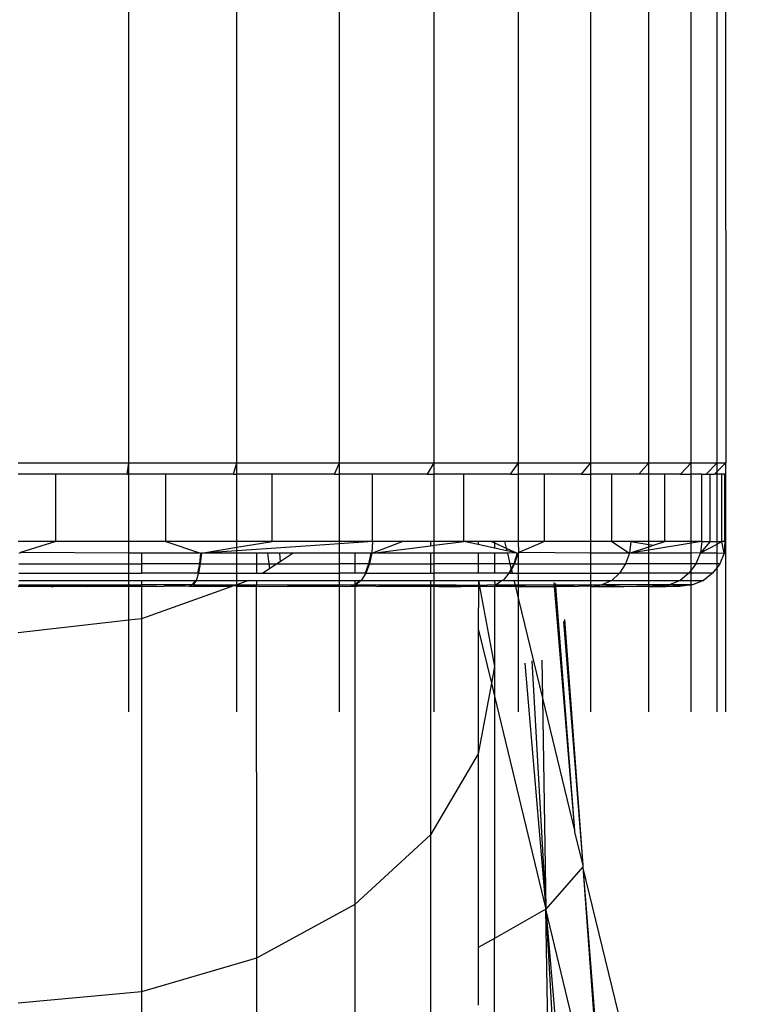
# Model space of a CAD drawing. Units: millimetres. Extents: x 1737 to 19537, y 959 to 15759.
# Drawn here: x 10949 to 10981, y 9284 to 9328 of the extents above; entities that cross this region are included whole.
import ezdxf

# ---------------------------------------------------------------- set-up
doc = ezdxf.new("R2010")
doc.units = ezdxf.units.MM
doc.layers.add('wymiary 100 strefy', color=5, linetype='Continuous')
doc.styles.get("Standard").update_dxf_attribs({"font": 'arial.ttf'})
doc.dimstyles.new('FK_rzuty 100_STREFY', dxfattribs={"dimscale": 100, "dimtxt": 4, "dimasz": 2.5, "dimexe": 1.25, "dimexo": 0.625, "dimgap": 1, "dimtad": 1, "dimdec": 1, "dimlfac": 0.001, "dimrnd": 0.01, "dimzin": 1, "dimdsep": 46, "dimtxsty": 'Standard', "dimblk": 'OBLIQUE', "dimcen": 2.5, "dimadec": 0, "dimazin": 0, "dimtfac": 1, "dimtdec": 1, "dimtmove": 0, "dimatfit": 3, "dimfxl": 1, "dimarcsym": 0})

# ---------------------------------------------------------------- blocks, each defined once
blk = doc.blocks.new('_Oblique')
at = {"color": 0, "linetype": 'ByBlock', "lineweight": -2}
blk.add_line((-0.5, -0.5), (0.5, 0.5), dxfattribs=at)
blk = doc.blocks.new('*D6')
at = {"layer": 'Defpoints', "color": 0, "transparency": 16777216}
for p in [(11126.966, 11048.838), (8176.311, 6136.007), (11126.966, 6136.007)]:
    blk.add_point(p, dxfattribs=at)
at = {"layer": 'wymiary 100 strefy', "color": 0, "lineweight": -2, "transparency": 16777216}
for p, q in [((11064.466, 11048.838), (8051.311, 11048.838)), ((8176.311, 11048.838), (8176.311, 6136.007)), ((11064.466, 6136.007), (8051.311, 6136.007))]:
    blk.add_line(p, q, dxfattribs=at)
at = {"layer": 'wymiary 100 strefy', "color": 0, "lineweight": -2, "transparency": 16777216, "xscale": 250, "yscale": 250, "zscale": 250}
for p, rotation in [((8176.311, 11048.838), 90), ((8176.311, 6136.007), 270)]:
    blk.add_blockref('_Oblique', p, dxfattribs=dict(at, rotation=rotation))
at = {"layer": 'wymiary 100 strefy', "color": 0, "transparency": 16777216, "insert": (7872.082, 8592.422), "char_height": 400, "attachment_point": 5, "rotation": 90}
blk.add_mtext('4.9 m', dxfattribs=at)

msp = doc.modelspace()

# ---------------------------------------------------------------- linework, layer by layer
for p, q in [((10953.713, 9307.876), (10953.713, 9383.374)), ((10958.519, 9307.876), (10958.519, 9383.374)), ((10963.086, 9307.876), (10963.086, 9383.374)), ((10967.301, 9307.877), (10967.301, 9383.375)), ((10971.059, 9307.877), (10971.059, 9383.375)), ((10974.269, 9307.877), (10974.269, 9383.375)), ((10976.852, 9307.877), (10976.852, 9383.375)), ((10978.744, 9307.878), (10978.744, 9383.375)), ((10979.898, 9307.878), (10979.898, 9383.375)), ((10980.261, 9383.375), (10980.285, 9307.878)), ((10948.785, 9307.876), (10953.713, 9307.876)), ((10953.635, 9307.376), (10953.713, 9307.876)), ((10953.713, 9307.876), (10958.519, 9307.876)), ((10953.713, 9307.376), (10953.713, 9307.876)), ((10958.365, 9307.376), (10958.519, 9307.876)), ((10958.519, 9307.876), (10963.086, 9307.876)), ((10958.519, 9307.376), (10958.519, 9307.876)), ((10962.859, 9307.376), (10963.086, 9307.876)), ((10963.086, 9307.876), (10967.301, 9307.877)), ((10963.086, 9307.376), (10963.086, 9307.876)), ((10967.007, 9307.377), (10967.301, 9307.877)), ((10967.301, 9307.877), (10971.059, 9307.877)), ((10967.301, 9307.377), (10967.301, 9307.877)), ((10970.706, 9307.377), (10971.059, 9307.877)), ((10971.059, 9307.877), (10974.269, 9307.877)), ((10971.059, 9307.377), (10971.059, 9307.877)), ((10973.865, 9307.377), (10974.269, 9307.877)), ((10974.269, 9307.877), (10976.852, 9307.877)), ((10974.269, 9307.377), (10974.269, 9307.877)), ((10976.407, 9307.377), (10976.852, 9307.877)), ((10976.852, 9307.877), (10978.744, 9307.878)), ((10976.852, 9307.377), (10976.852, 9307.877)), ((10978.268, 9307.378), (10978.744, 9307.878)), ((10978.744, 9307.878), (10979.898, 9307.878)), ((10978.744, 9307.378), (10978.744, 9307.878)), ((10979.405, 9307.379), (10979.898, 9307.878)), ((10979.898, 9307.878), (10980.285, 9307.878)), ((10979.898, 9307.49), (10980.285, 9307.878)), ((10979.898, 9307.49), (10979.898, 9307.878)), ((10980.285, 9296.79), (10980.285, 9307.878)), ((10950.455, 9307.376), (10948.785, 9307.376)), ((10950.455, 9304.376), (10950.455, 9307.376)), ((10953.635, 9307.376), (10950.455, 9307.376)), ((10953.635, 9307.376), (10953.713, 9307.376)), ((10955.356, 9307.376), (10953.713, 9307.376)), ((10953.713, 9304.376), (10953.713, 9307.376)), ((10955.356, 9304.376), (10955.356, 9307.376)), ((10958.365, 9307.376), (10955.356, 9307.376)), ((10958.365, 9307.376), (10958.519, 9307.376)), ((10960.094, 9307.376), (10958.519, 9307.376)), ((10958.519, 9304.376), (10958.519, 9307.376)), ((10960.094, 9304.376), (10960.094, 9307.376)), ((10962.859, 9307.376), (10960.094, 9307.376)), ((10962.859, 9307.376), (10963.086, 9307.376)), ((10964.554, 9307.376), (10963.086, 9307.376)), ((10963.086, 9304.376), (10963.086, 9307.376)), ((10967.007, 9307.377), (10964.554, 9307.376)), ((10964.554, 9304.376), (10964.554, 9307.376)), ((10967.007, 9307.377), (10967.301, 9307.377)), ((10968.626, 9307.377), (10967.301, 9307.377)), ((10967.301, 9304.377), (10967.301, 9307.377)), ((10968.626, 9304.377), (10968.626, 9307.377)), ((10970.706, 9307.377), (10968.626, 9307.377)), ((10970.706, 9307.377), (10971.059, 9307.377)), ((10972.209, 9307.377), (10971.059, 9307.377)), ((10971.059, 9304.377), (10971.059, 9307.377)), ((10972.209, 9304.377), (10972.209, 9307.377)), ((10973.865, 9307.377), (10972.209, 9307.377)), ((10973.865, 9307.377), (10974.269, 9307.377)), ((10975.215, 9307.377), (10974.269, 9307.377)), ((10974.269, 9304.377), (10974.269, 9307.377)), ((10975.215, 9304.377), (10975.215, 9307.377)), ((10976.407, 9307.377), (10975.215, 9307.377)), ((10976.852, 9307.377), (10976.407, 9307.377)), ((10977.571, 9307.377), (10976.852, 9307.377)), ((10976.852, 9304.377), (10976.852, 9307.377)), ((10978.268, 9307.378), (10977.571, 9307.377)), ((10977.571, 9304.377), (10977.571, 9307.377)), ((10978.268, 9307.378), (10978.744, 9307.378)), ((10979.218, 9307.378), (10978.744, 9307.378)), ((10978.744, 9304.378), (10978.744, 9307.378)), ((10979.218, 9307.378), (10979.405, 9307.379)), ((10979.218, 9304.379), (10979.218, 9307.378)), ((10979.405, 9307.379), (10979.593, 9307.379)), ((10979.593, 9304.379), (10979.593, 9307.379)), ((10979.593, 9307.379), (10979.785, 9307.378)), ((10979.785, 9307.378), (10979.898, 9307.49)), ((10979.898, 9307.378), (10979.785, 9307.378)), ((10979.898, 9307.378), (10979.898, 9307.49)), ((10980.115, 9307.378), (10979.898, 9307.378)), ((10979.898, 9304.379), (10979.898, 9307.378)), ((10980.115, 9304.378), (10980.115, 9307.378)), ((10980.241, 9307.378), (10980.115, 9307.378)), ((10980.241, 9304.378), (10980.241, 9307.378)), ((10950.455, 9304.376), (10948.785, 9304.376)), ((10950.455, 9304.376), (10948.878, 9303.881)), ((10953.713, 9304.376), (10950.455, 9304.376)), ((10955.356, 9304.376), (10953.713, 9304.376)), ((10953.713, 9303.859), (10953.713, 9304.376)), ((10958.519, 9304.376), (10955.356, 9304.376)), ((10955.356, 9304.376), (10956.899, 9303.859)), ((10956.941, 9303.859), (10958.519, 9304.118)), ((10960.094, 9304.376), (10958.519, 9304.376)), ((10958.519, 9304.118), (10960.094, 9304.376)), ((10958.519, 9304.118), (10958.519, 9304.376)), ((10963.086, 9304.277), (10958.519, 9303.966)), ((10958.519, 9303.966), (10958.519, 9304.118)), ((10963.086, 9304.376), (10960.094, 9304.376)), ((10964.554, 9304.376), (10963.086, 9304.376)), ((10964.554, 9304.376), (10963.086, 9304.277)), ((10963.086, 9304.277), (10963.086, 9304.376)), ((10963.086, 9303.859), (10963.086, 9304.277)), ((10964.554, 9304.376), (10964.521, 9303.876)), ((10965.913, 9304.376), (10964.55, 9303.863)), ((10964.55, 9303.863), (10967.145, 9304.19)), ((10965.913, 9304.376), (10964.554, 9304.376)), ((10967.145, 9304.377), (10965.913, 9304.376)), ((10967.145, 9304.377), (10967.145, 9304.19)), ((10967.301, 9304.377), (10967.145, 9304.377)), ((10967.145, 9304.19), (10967.301, 9304.209)), ((10967.301, 9304.209), (10967.301, 9304.377)), ((10968.626, 9304.377), (10967.301, 9304.377)), ((10967.301, 9304.209), (10968.626, 9304.377)), ((10967.301, 9303.859), (10967.301, 9304.209)), ((10969.263, 9304.239), (10968.626, 9304.377)), ((10969.263, 9304.377), (10968.626, 9304.377)), ((10969.263, 9304.377), (10969.263, 9304.239)), ((10969.854, 9304.377), (10969.263, 9304.377)), ((10969.985, 9304.083), (10969.263, 9304.239)), ((10969.854, 9304.377), (10969.985, 9304.317)), ((10969.985, 9304.377), (10969.854, 9304.377)), ((10969.985, 9304.377), (10969.985, 9304.317)), ((10970.436, 9304.377), (10969.985, 9304.377)), ((10969.985, 9304.317), (10969.985, 9304.083)), ((10969.985, 9304.317), (10970.508, 9304.08)), ((10970.536, 9303.965), (10969.985, 9304.083)), ((10970.436, 9304.377), (10970.508, 9304.08)), ((10971.059, 9304.377), (10970.436, 9304.377)), ((10970.508, 9304.08), (10970.536, 9303.965)), ((10970.508, 9304.08), (10970.967, 9303.872)), ((10971.074, 9303.88), (10971.059, 9304.377)), ((10972.209, 9304.377), (10971.059, 9304.377)), ((10972.209, 9304.377), (10971.074, 9303.88)), ((10974.269, 9304.377), (10972.209, 9304.377)), ((10975.215, 9304.377), (10974.269, 9304.377)), ((10974.269, 9303.859), (10974.269, 9304.377)), ((10975.215, 9304.377), (10975.995, 9303.86)), ((10976.054, 9304.377), (10975.215, 9304.377)), ((10976.054, 9304.377), (10975.995, 9303.86)), ((10975.995, 9303.86), (10976.852, 9304.138)), ((10976.852, 9303.998), (10975.995, 9303.86)), ((10976.054, 9304.377), (10976.852, 9304.245)), ((10976.852, 9304.377), (10976.054, 9304.377)), ((10976.852, 9304.245), (10976.852, 9304.377)), ((10977.571, 9304.377), (10976.852, 9304.377)), ((10978.744, 9304.302), (10976.852, 9303.998)), ((10976.852, 9304.245), (10977.067, 9304.209)), ((10976.852, 9304.138), (10976.852, 9304.245)), ((10976.852, 9304.138), (10977.067, 9304.209)), ((10976.852, 9303.998), (10976.852, 9304.138)), ((10976.852, 9303.86), (10976.852, 9303.998)), ((10977.067, 9304.209), (10977.571, 9304.377)), ((10978.744, 9304.378), (10977.571, 9304.377)), ((10979.218, 9304.379), (10978.744, 9304.378)), ((10979.218, 9304.379), (10978.744, 9304.302)), ((10978.744, 9304.302), (10978.744, 9304.378)), ((10978.744, 9303.86), (10978.744, 9304.302)), ((10979.593, 9304.379), (10979.154, 9303.876)), ((10979.218, 9304.379), (10979.154, 9303.876)), ((10979.154, 9303.876), (10979.898, 9304.265)), ((10979.218, 9304.379), (10979.593, 9304.379)), ((10979.593, 9304.379), (10979.898, 9304.379)), ((10979.898, 9304.379), (10980.115, 9304.378)), ((10979.898, 9304.265), (10979.898, 9304.379)), ((10979.898, 9304.265), (10980.115, 9304.378)), ((10979.898, 9303.865), (10979.898, 9304.265)), ((10980.217, 9303.861), (10980.115, 9304.378)), ((10980.241, 9304.378), (10980.115, 9304.378)), ((10980.241, 9304.378), (10980.217, 9303.861)), ((10948.821, 9303.863), (10948.878, 9303.881)), ((10953.713, 9303.859), (10948.878, 9303.881)), ((10953.713, 9303.38), (10953.713, 9303.859)), ((10954.272, 9303.859), (10953.713, 9303.859)), ((10954.272, 9303.859), (10954.272, 9303.38)), ((10956.899, 9303.859), (10954.272, 9303.859)), ((10956.899, 9303.859), (10956.848, 9303.38)), ((10956.941, 9303.859), (10956.889, 9303.376)), ((10956.899, 9303.859), (10956.941, 9303.859)), ((10958.519, 9303.966), (10956.941, 9303.859)), ((10958.519, 9303.859), (10956.941, 9303.859)), ((10958.519, 9303.859), (10958.519, 9303.966)), ((10958.519, 9303.38), (10958.519, 9303.859)), ((10959.385, 9303.859), (10958.519, 9303.859)), ((10959.385, 9303.859), (10959.385, 9303.38)), ((10959.879, 9303.859), (10959.385, 9303.859)), ((10959.879, 9303.859), (10959.941, 9303.38)), ((10960.419, 9303.859), (10959.879, 9303.859)), ((10960.419, 9303.859), (10960.449, 9303.477)), ((10961.023, 9303.859), (10960.419, 9303.859)), ((10961.023, 9303.859), (10960.449, 9303.477)), ((10963.086, 9303.859), (10961.023, 9303.859)), ((10963.086, 9303.38), (10963.086, 9303.859)), ((10963.776, 9303.859), (10963.086, 9303.859)), ((10963.776, 9303.859), (10963.776, 9303.38)), ((10964.482, 9303.859), (10963.776, 9303.859)), ((10964.482, 9303.859), (10964.383, 9303.38)), ((10964.521, 9303.876), (10964.42, 9303.376)), ((10964.521, 9303.876), (10964.482, 9303.859)), ((10964.521, 9303.876), (10964.55, 9303.863)), ((10967.145, 9303.859), (10964.55, 9303.863)), ((10967.145, 9303.859), (10967.145, 9303.38)), ((10967.301, 9303.859), (10967.145, 9303.859)), ((10967.301, 9303.38), (10967.301, 9303.859)), ((10969.263, 9303.859), (10967.301, 9303.859)), ((10969.263, 9303.859), (10969.263, 9303.38)), ((10969.985, 9303.859), (10969.263, 9303.859)), ((10969.985, 9303.859), (10969.985, 9303.38)), ((10970.561, 9303.859), (10969.985, 9303.859)), ((10970.967, 9303.872), (10970.536, 9303.965)), ((10970.967, 9303.872), (10970.561, 9303.859)), ((10970.561, 9303.859), (10970.677, 9303.38)), ((10970.995, 9303.859), (10970.855, 9303.38)), ((10971.026, 9303.859), (10970.885, 9303.377)), ((10970.967, 9303.872), (10970.995, 9303.859)), ((10970.995, 9303.859), (10971.026, 9303.859)), ((10971.026, 9303.859), (10971.074, 9303.88)), ((10971.059, 9303.859), (10971.026, 9303.859)), ((10971.074, 9303.88), (10971.059, 9303.859)), ((10971.059, 9303.38), (10971.059, 9303.859)), ((10974.269, 9303.859), (10971.074, 9303.88)), ((10975.995, 9303.86), (10974.269, 9303.859)), ((10974.269, 9303.38), (10974.269, 9303.859)), ((10975.995, 9303.86), (10975.822, 9303.379)), ((10976.852, 9303.86), (10975.995, 9303.86)), ((10976.852, 9303.379), (10976.852, 9303.86)), ((10978.744, 9303.86), (10976.852, 9303.86)), ((10979.154, 9303.876), (10978.744, 9303.86)), ((10978.744, 9303.379), (10978.744, 9303.86)), ((10979.154, 9303.876), (10978.948, 9303.379)), ((10979.154, 9303.876), (10979.898, 9303.865)), ((10979.898, 9303.865), (10980.217, 9303.861)), ((10979.898, 9303.378), (10979.898, 9303.865)), ((10980.217, 9303.861), (10980.017, 9303.378)), ((10948.807, 9303.376), (10953.713, 9303.38)), ((10953.713, 9302.962), (10953.713, 9303.38)), ((10953.713, 9303.38), (10954.272, 9303.38)), ((10954.272, 9303.38), (10954.272, 9302.962)), ((10956.848, 9303.38), (10954.272, 9303.38)), ((10956.848, 9303.38), (10956.766, 9302.966)), ((10956.889, 9303.376), (10956.807, 9302.962)), ((10956.889, 9303.376), (10956.848, 9303.38)), ((10956.889, 9303.376), (10958.519, 9303.38)), ((10958.519, 9302.962), (10958.519, 9303.38)), ((10958.519, 9303.38), (10959.385, 9303.38)), ((10959.385, 9303.38), (10959.385, 9302.962)), ((10959.385, 9303.38), (10959.941, 9303.38)), ((10959.97, 9303.159), (10959.674, 9302.962)), ((10959.941, 9303.38), (10959.97, 9303.159)), ((10959.941, 9303.38), (10960.303, 9303.38)), ((10960.303, 9303.38), (10959.97, 9303.159)), ((10960.449, 9303.477), (10960.303, 9303.38)), ((10960.303, 9303.38), (10963.086, 9303.38)), ((10963.086, 9302.962), (10963.086, 9303.38)), ((10963.776, 9303.38), (10963.086, 9303.38)), ((10963.776, 9303.38), (10963.776, 9302.962)), ((10964.383, 9303.38), (10963.776, 9303.38)), ((10964.383, 9303.38), (10964.224, 9302.966)), ((10964.42, 9303.376), (10964.261, 9302.962)), ((10964.42, 9303.376), (10964.383, 9303.38)), ((10964.42, 9303.376), (10967.145, 9303.38)), ((10967.145, 9303.38), (10967.145, 9302.962)), ((10967.145, 9303.38), (10967.301, 9303.38)), ((10967.301, 9302.962), (10967.301, 9303.38)), ((10969.263, 9303.38), (10967.301, 9303.38)), ((10969.263, 9303.38), (10969.263, 9302.962)), ((10969.985, 9303.38), (10969.263, 9303.38)), ((10969.985, 9303.38), (10969.985, 9302.963)), ((10970.677, 9303.38), (10969.985, 9303.38)), ((10970.732, 9303.153), (10970.63, 9302.966)), ((10970.677, 9303.38), (10970.732, 9303.153)), ((10970.855, 9303.38), (10970.677, 9303.38)), ((10970.855, 9303.38), (10970.732, 9303.153)), ((10970.732, 9303.153), (10970.741, 9303.113)), ((10970.885, 9303.377), (10970.741, 9303.113)), ((10970.885, 9303.377), (10970.855, 9303.38)), ((10970.885, 9303.377), (10971.059, 9303.38)), ((10971.059, 9302.963), (10971.059, 9303.38)), ((10971.059, 9303.38), (10974.269, 9303.38)), ((10974.269, 9302.963), (10974.269, 9303.38)), ((10974.269, 9303.38), (10975.822, 9303.379)), ((10975.822, 9303.379), (10975.547, 9302.965)), ((10976.852, 9303.379), (10975.822, 9303.379)), ((10976.852, 9302.963), (10976.852, 9303.379)), ((10978.744, 9303.379), (10976.852, 9303.379)), ((10978.948, 9303.379), (10978.744, 9303.104)), ((10978.948, 9303.379), (10978.744, 9303.379)), ((10978.744, 9303.104), (10978.744, 9303.379)), ((10979.898, 9303.378), (10978.948, 9303.379)), ((10979.898, 9303.222), (10979.7, 9302.964)), ((10980.017, 9303.378), (10979.898, 9303.378)), ((10980.017, 9303.378), (10979.898, 9303.222)), ((10979.898, 9303.222), (10979.898, 9303.378)), ((10979.898, 9296.789), (10979.898, 9303.222)), ((10948.806, 9302.962), (10953.713, 9302.962)), ((10953.713, 9302.962), (10954.272, 9302.962)), ((10953.713, 9302.644), (10953.713, 9302.962)), ((10956.766, 9302.966), (10954.272, 9302.962)), ((10956.807, 9302.962), (10956.699, 9302.644)), ((10956.807, 9302.962), (10956.766, 9302.966)), ((10956.807, 9302.962), (10958.519, 9302.962)), ((10958.519, 9302.962), (10959.385, 9302.962)), ((10958.519, 9302.644), (10958.519, 9302.962)), ((10959.385, 9302.962), (10959.674, 9302.962)), ((10959.674, 9302.962), (10963.086, 9302.962)), ((10963.086, 9302.644), (10963.086, 9302.962)), ((10963.776, 9302.962), (10963.086, 9302.962)), ((10964.224, 9302.966), (10963.776, 9302.962)), ((10964.261, 9302.962), (10964.053, 9302.644)), ((10964.261, 9302.962), (10964.224, 9302.966)), ((10964.261, 9302.962), (10967.145, 9302.962)), ((10967.145, 9302.962), (10967.301, 9302.962)), ((10967.301, 9302.645), (10967.301, 9302.962)), ((10969.263, 9302.962), (10967.301, 9302.962)), ((10969.985, 9302.963), (10969.263, 9302.962)), ((10970.63, 9302.966), (10969.985, 9302.963)), ((10970.63, 9302.966), (10970.367, 9302.645)), ((10970.66, 9302.963), (10970.63, 9302.966)), ((10970.741, 9303.113), (10970.66, 9302.963)), ((10970.66, 9302.963), (10970.778, 9302.963)), ((10970.741, 9303.113), (10970.778, 9302.963)), ((10970.778, 9302.963), (10971.059, 9302.963)), ((10971.059, 9302.963), (10974.269, 9302.963)), ((10971.059, 9302.645), (10971.059, 9302.963)), ((10974.269, 9302.963), (10975.547, 9302.965)), ((10974.269, 9302.645), (10974.269, 9302.963)), ((10975.547, 9302.965), (10975.21, 9302.645)), ((10976.852, 9302.963), (10975.547, 9302.965)), ((10978.641, 9302.965), (10976.852, 9302.963)), ((10976.852, 9302.645), (10976.852, 9302.963)), ((10978.641, 9302.965), (10978.251, 9302.646)), ((10978.744, 9303.104), (10978.641, 9302.965)), ((10978.744, 9302.964), (10978.641, 9302.965)), ((10978.744, 9302.964), (10978.744, 9303.104)), ((10979.7, 9302.964), (10978.744, 9302.964)), ((10978.744, 9302.646), (10978.744, 9302.964)), ((10979.7, 9302.964), (10979.285, 9302.646)), ((10950.257, 9302.38), (10948.785, 9302.376)), ((10948.806, 9302.644), (10953.713, 9302.644)), ((10948.806, 9302.444), (10949.23, 9302.444)), ((10949.23, 9302.444), (10953.713, 9302.448)), ((10949.23, 9302.444), (10951.849, 9302.38)), ((10949.23, 9302.444), (10950.257, 9302.38)), ((10950.257, 9302.38), (10950.349, 9302.376)), ((10951.849, 9302.38), (10950.349, 9302.376)), ((10953.713, 9302.376), (10951.849, 9302.38)), ((10953.713, 9302.644), (10954.272, 9302.644)), ((10953.713, 9302.448), (10953.713, 9302.644)), ((10953.713, 9302.376), (10953.713, 9302.448)), ((10953.713, 9302.448), (10954.272, 9302.448)), ((10954.272, 9302.376), (10953.713, 9302.376)), ((10953.713, 9300.872), (10953.713, 9302.376)), ((10954.272, 9302.644), (10954.272, 9302.448)), ((10954.272, 9302.644), (10956.657, 9302.644)), ((10954.272, 9302.448), (10954.272, 9302.376)), ((10956.535, 9302.448), (10954.272, 9302.448)), ((10958.287, 9302.376), (10954.272, 9300.936)), ((10954.272, 9302.376), (10954.272, 9300.936)), ((10954.938, 9302.376), (10954.272, 9302.376)), ((10954.938, 9302.376), (10955.275, 9302.39)), ((10956.535, 9302.448), (10955.275, 9302.39)), ((10956.401, 9302.38), (10955.275, 9302.39)), ((10956.535, 9302.448), (10956.401, 9302.38)), ((10958.287, 9302.376), (10956.401, 9302.38)), ((10956.657, 9302.644), (10956.535, 9302.448)), ((10956.574, 9302.444), (10956.535, 9302.448)), ((10956.699, 9302.644), (10956.574, 9302.444)), ((10956.574, 9302.444), (10956.783, 9302.444)), ((10956.657, 9302.644), (10956.699, 9302.644)), ((10956.699, 9302.644), (10958.519, 9302.644)), ((10956.783, 9302.444), (10958.488, 9302.448)), ((10956.783, 9302.444), (10958.287, 9302.376)), ((10956.783, 9302.444), (10958.356, 9302.401)), ((10958.356, 9302.401), (10958.287, 9302.376)), ((10958.404, 9302.418), (10958.356, 9302.401)), ((10958.488, 9302.448), (10958.404, 9302.418)), ((10958.519, 9302.376), (10958.404, 9302.418)), ((10958.404, 9302.418), (10958.519, 9302.416)), ((10958.488, 9302.448), (10958.519, 9302.448)), ((10958.519, 9302.448), (10958.519, 9302.644)), ((10959.034, 9302.644), (10958.519, 9302.448)), ((10958.519, 9302.644), (10959.034, 9302.644)), ((10958.519, 9302.376), (10958.519, 9302.448)), ((10958.519, 9302.448), (10959.385, 9302.448)), ((10958.519, 9302.416), (10959.219, 9302.38)), ((10959.219, 9302.38), (10958.519, 9302.376)), ((10958.519, 9296.788), (10958.519, 9302.376)), ((10959.034, 9302.644), (10959.385, 9302.644)), ((10959.376, 9302.376), (10959.219, 9302.38)), ((10959.385, 9302.448), (10959.376, 9302.376)), ((10959.376, 9302.376), (10960.207, 9302.389)), ((10959.376, 9302.376), (10959.385, 9285.825)), ((10959.385, 9302.644), (10959.385, 9302.448)), ((10959.385, 9302.644), (10963.086, 9302.644)), ((10959.385, 9302.448), (10963.086, 9302.448)), ((10960.207, 9302.389), (10960.766, 9302.38)), ((10963.086, 9302.448), (10960.766, 9302.38)), ((10963.086, 9302.376), (10960.766, 9302.38)), ((10963.086, 9302.448), (10963.086, 9302.644)), ((10963.086, 9302.644), (10963.776, 9302.644)), ((10963.202, 9302.435), (10963.086, 9302.448)), ((10963.086, 9302.376), (10963.086, 9302.448)), ((10963.553, 9302.377), (10963.086, 9302.376)), ((10963.086, 9296.788), (10963.086, 9302.376)), ((10963.776, 9302.448), (10963.202, 9302.435)), ((10963.776, 9302.448), (10963.553, 9302.377)), ((10963.776, 9302.377), (10963.553, 9302.377)), ((10964.013, 9302.644), (10963.776, 9302.448)), ((10963.776, 9302.644), (10963.776, 9302.448)), ((10963.776, 9302.644), (10964.013, 9302.644)), ((10963.812, 9302.445), (10963.776, 9302.448)), ((10963.776, 9302.448), (10963.776, 9302.377)), ((10963.886, 9302.38), (10963.776, 9302.377)), ((10963.776, 9302.377), (10963.776, 9288.207)), ((10964.053, 9302.644), (10963.812, 9302.445)), ((10963.812, 9302.445), (10967.145, 9302.448)), ((10963.812, 9302.445), (10964.701, 9302.389)), ((10964.701, 9302.389), (10963.886, 9302.38)), ((10964.013, 9302.644), (10964.053, 9302.644)), ((10964.053, 9302.644), (10967.145, 9302.645)), ((10964.701, 9302.389), (10964.835, 9302.38)), ((10964.835, 9302.38), (10967.145, 9302.415)), ((10967.145, 9302.377), (10964.835, 9302.38)), ((10967.145, 9302.645), (10967.301, 9302.645)), ((10967.145, 9302.645), (10967.145, 9302.448)), ((10967.145, 9302.448), (10967.301, 9302.448)), ((10967.145, 9302.448), (10967.145, 9302.377)), ((10967.145, 9302.415), (10967.301, 9302.416)), ((10967.145, 9302.377), (10967.145, 9291.312)), ((10967.301, 9302.377), (10967.145, 9302.377)), ((10967.301, 9302.448), (10967.301, 9302.645)), ((10967.301, 9302.645), (10969.271, 9302.645)), ((10967.301, 9302.377), (10967.301, 9302.448)), ((10969.271, 9302.415), (10967.301, 9302.448)), ((10967.301, 9302.416), (10969.271, 9302.415)), ((10967.301, 9296.788), (10967.301, 9302.377)), ((10967.366, 9302.377), (10967.301, 9302.377)), ((10967.489, 9302.38), (10967.366, 9302.377)), ((10967.489, 9302.38), (10968.51, 9302.38)), ((10969.271, 9302.415), (10968.51, 9302.38)), ((10969.271, 9302.377), (10968.51, 9302.38)), ((10969.271, 9302.377), (10969.263, 9300.484)), ((10969.271, 9302.645), (10969.985, 9302.645)), ((10969.271, 9302.645), (10969.314, 9302.417)), ((10969.271, 9302.645), (10969.271, 9302.415)), ((10969.314, 9302.417), (10969.271, 9302.415)), ((10969.271, 9302.415), (10969.271, 9302.377)), ((10969.321, 9302.377), (10969.271, 9302.377)), ((10969.997, 9302.448), (10969.314, 9302.417)), ((10969.314, 9302.417), (10969.321, 9302.377)), ((10969.321, 9302.377), (10969.985, 9298.808)), ((10969.985, 9302.377), (10969.321, 9302.377)), ((10969.985, 9302.645), (10969.997, 9302.448)), ((10969.985, 9302.645), (10970.332, 9302.645)), ((10969.997, 9302.448), (10969.985, 9302.377)), ((10970.694, 9302.38), (10969.985, 9302.377)), ((10969.985, 9302.377), (10969.985, 9298.808)), ((10970.026, 9302.445), (10969.997, 9302.448)), ((10970.069, 9302.445), (10970.026, 9302.445)), ((10970.332, 9302.645), (10970.069, 9302.445)), ((10970.069, 9302.445), (10970.177, 9302.445)), ((10970.177, 9302.445), (10970.902, 9302.448)), ((10970.177, 9302.445), (10970.694, 9302.38)), ((10970.177, 9302.445), (10970.911, 9302.411)), ((10970.367, 9302.645), (10970.332, 9302.645)), ((10970.367, 9302.645), (10970.854, 9302.645)), ((10970.694, 9302.38), (10970.722, 9302.377)), ((10970.919, 9302.377), (10970.722, 9302.377)), ((10970.854, 9302.645), (10971.059, 9302.645)), ((10970.854, 9302.645), (10970.902, 9302.448)), ((10970.902, 9302.448), (10971.059, 9302.448)), ((10970.902, 9302.448), (10970.919, 9302.377)), ((10970.911, 9302.411), (10971.059, 9302.405)), ((10971.059, 9302.377), (10970.919, 9302.377)), ((10970.919, 9302.377), (10971.059, 9301.793)), ((10971.059, 9302.645), (10974.269, 9302.645)), ((10971.059, 9302.448), (10971.059, 9302.645)), ((10971.059, 9302.448), (10972.637, 9302.448)), ((10971.059, 9302.405), (10971.059, 9302.448)), ((10971.059, 9302.377), (10971.059, 9302.405)), ((10971.059, 9302.405), (10971.698, 9302.38)), ((10971.059, 9302.377), (10971.698, 9302.38)), ((10971.059, 9301.793), (10971.059, 9302.377)), ((10971.698, 9302.38), (10972.643, 9302.377)), ((10972.628, 9302.55), (10972.637, 9302.448)), ((10972.637, 9302.448), (10972.704, 9302.448)), ((10972.643, 9302.377), (10972.637, 9302.448)), ((10972.643, 9302.377), (10973.544, 9291.506)), ((10972.709, 9302.377), (10972.643, 9302.377)), ((10972.7, 9302.5), (10972.704, 9302.448)), ((10972.704, 9302.448), (10974.269, 9302.448)), ((10972.709, 9302.377), (10972.704, 9302.448)), ((10972.709, 9302.377), (10973.544, 9291.506)), ((10973.537, 9302.377), (10972.709, 9302.377)), ((10973.537, 9302.377), (10973.738, 9302.389)), ((10974.269, 9302.419), (10973.738, 9302.389)), ((10974.269, 9302.377), (10973.738, 9302.389)), ((10974.269, 9302.645), (10975.21, 9302.645)), ((10974.269, 9302.448), (10974.269, 9302.645)), ((10974.269, 9302.419), (10974.269, 9302.448)), ((10974.269, 9302.448), (10974.771, 9302.447)), ((10974.771, 9302.447), (10974.269, 9302.419)), ((10974.269, 9302.377), (10974.269, 9302.419)), ((10974.323, 9302.379), (10974.269, 9302.377)), ((10974.269, 9296.788), (10974.269, 9302.377)), ((10974.323, 9302.379), (10974.771, 9302.447)), ((10974.323, 9302.379), (10975.743, 9302.377)), ((10975.21, 9302.645), (10974.771, 9302.447)), ((10974.771, 9302.447), (10975.743, 9302.377)), ((10976.852, 9302.447), (10974.771, 9302.447)), ((10975.21, 9302.645), (10976.852, 9302.645)), ((10975.743, 9302.377), (10976.088, 9302.389)), ((10976.088, 9302.389), (10976.319, 9302.379)), ((10976.852, 9302.379), (10976.319, 9302.379)), ((10976.852, 9302.645), (10978.251, 9302.646)), ((10976.852, 9302.447), (10976.852, 9302.645)), ((10977.775, 9302.447), (10976.852, 9302.447)), ((10977.775, 9302.447), (10976.852, 9302.379)), ((10976.852, 9302.379), (10976.852, 9302.447)), ((10976.852, 9296.789), (10976.852, 9302.379)), ((10976.852, 9302.379), (10977.285, 9302.378)), ((10977.775, 9302.447), (10977.285, 9302.378)), ((10977.285, 9302.378), (10977.637, 9302.379)), ((10977.67, 9302.395), (10977.637, 9302.379)), ((10977.775, 9302.447), (10977.67, 9302.395)), ((10977.67, 9302.395), (10978.744, 9302.446)), ((10977.67, 9302.395), (10978.126, 9302.378)), ((10978.251, 9302.646), (10977.775, 9302.447)), ((10978.744, 9302.446), (10977.775, 9302.447)), ((10978.244, 9302.378), (10978.126, 9302.378)), ((10978.744, 9302.446), (10978.244, 9302.378)), ((10978.251, 9302.646), (10978.744, 9302.646)), ((10978.744, 9302.646), (10979.285, 9302.646)), ((10978.744, 9302.446), (10978.744, 9302.646)), ((10978.803, 9302.446), (10978.744, 9302.446)), ((10978.744, 9296.789), (10978.744, 9302.446)), ((10979.285, 9302.646), (10978.803, 9302.446)), ((10971.059, 9296.788), (10971.059, 9301.793)), ((10971.059, 9301.793), (10972.121, 9297.397)), ((10954.272, 9300.936), (10953.713, 9300.872)), ((10954.272, 9300.936), (10954.272, 9284.327)), ((10953.713, 9300.872), (10948.785, 9300.311)), ((10953.713, 9296.787), (10953.713, 9300.872)), ((10973.058, 9300.811), (10973.916, 9289.965)), ((10973.11, 9300.911), (10973.916, 9289.965)), ((10969.263, 9300.484), (10969.263, 9294.928)), ((10969.263, 9300.484), (10969.847, 9298.065)), ((10969.985, 9298.808), (10969.847, 9298.065)), ((10969.985, 9298.808), (10969.985, 9297.492)), ((10971.342, 9298.962), (10972.275, 9288.007)), ((10971.655, 9299.058), (10972.275, 9288.007)), ((10972.093, 9299.094), (10972.121, 9297.397)), ((10969.847, 9298.065), (10969.263, 9294.928)), ((10969.847, 9298.065), (10969.985, 9297.492)), ((10969.985, 9297.492), (10972.275, 9288.007)), ((10969.985, 9297.492), (10969.985, 9286.707)), ((10972.121, 9297.397), (10973.544, 9291.506)), ((10972.121, 9297.397), (10972.275, 9288.007)), ((10969.263, 9294.928), (10967.145, 9291.312)), ((10969.263, 9294.928), (10969.263, 9286.297)), ((10967.145, 9291.312), (10963.776, 9288.207)), ((10967.145, 9291.312), (10967.145, 9267.62)), ((10973.544, 9291.506), (10973.549, 9291.431)), ((10973.549, 9291.431), (10973.916, 9289.965)), ((10973.922, 9289.889), (10972.275, 9288.007)), ((10973.916, 9289.965), (10973.922, 9289.889)), ((10973.922, 9289.889), (10978.338, 9234.01)), ((10973.922, 9289.889), (10978.338, 9229.912)), ((10976.017, 9281.261), (10973.922, 9289.889)), ((10963.776, 9288.207), (10959.385, 9285.825)), ((10963.776, 9288.207), (10963.776, 9265.425)), ((10972.275, 9288.007), (10969.985, 9286.707)), ((10974.749, 9277.762), (10972.275, 9288.007)), ((10972.275, 9288.007), (10975.732, 9226.459)), ((10973.285, 9226.459), (10972.275, 9288.007)), ((10972.275, 9288.007), (10977.04, 9232.047)), ((10969.985, 9286.707), (10969.263, 9286.297)), ((10969.985, 9280.733), (10969.985, 9286.707)), ((10969.263, 9286.297), (10969.263, 9283.725)), ((10959.385, 9285.825), (10954.272, 9284.327)), ((10959.385, 9285.825), (10959.385, 9263.74)), ((10954.272, 9284.327), (10948.785, 9283.816)), ((10954.272, 9284.327), (10954.272, 9262.681))]:
    msp.add_line(p, q)

# ---------------------------------------------------------------- dimensions: what is measured, and where the dimension line sits
at = {"layer": 'wymiary 100 strefy'}
dim = msp.add_linear_dim(base=(8176.311, 6136.007), p1=(11126.966, 11048.838), p2=(11126.966, 6136.007), angle=90, dimstyle='FK_rzuty 100_STREFY', override={"dimpost": ' m'}, dxfattribs=at)
dim.commit()
dim.dimension.update_dxf_attribs({"geometry": '*D6', "text_midpoint": (7872.082, 8592.422)})

doc.saveas('drawing.dxf')
